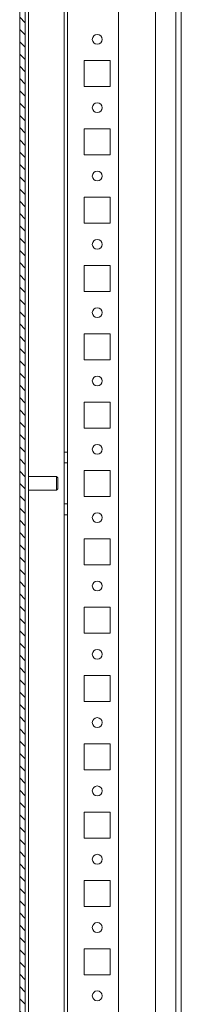
# Model space of a CAD drawing. Units: millimetres. Extents: x 971962 to 1056142, y -647663 to -423524.
# Drawn here: x 986225 to 986816, y -635734 to -632131 of the extents above; entities that cross this region are included whole.
import ezdxf

# ---------------------------------------------------------------- set-up
doc = ezdxf.new("R2010")
doc.units = ezdxf.units.MM

msp = doc.modelspace()

# ---------------------------------------------------------------- hatches: boundary and pattern name
at = {"linetype": 'Continuous', "lineweight": 0}
h = msp.add_hatch(dxfattribs=at)
h.set_pattern_fill('ANSI31', scale=10, angle=90, style=0)
h.set_pattern_definition([(135, (962233.504, -636148.728), (-22.45064, -22.45064), [])])
edge = h.paths.add_edge_path(flags=0)
edge.add_line((986245.3, -638648.2), (986245.3, -638713.2))
edge.add_arc((986260.3, -638713.2), 15, 180, 270)
edge.add_line((986260.3, -638728.2), (986375.3, -638728.2))
edge.add_line((986375.3, -638728.2), (986375.3, -638748.2))
edge.add_line((986375.3, -638748.2), (986260.3, -638748.2))
edge.add_arc((986260.3, -638713.2), 35, 180, 270, ccw=False)
edge.add_line((986225.3, -638713.2), (986225.3, -618943.2))
edge.add_arc((986260.3, -618943.2), 35, 450, 540, ccw=False)
edge.add_line((986260.3, -618908.2), (986375.3, -618908.2))
edge.add_line((986375.3, -618908.2), (986375.3, -618928.2))
edge.add_line((986375.3, -618928.2), (986260.3, -618928.2))
edge.add_arc((986260.3, -618943.2), 15, 450, 540)
edge.add_line((986245.3, -618943.2), (986245.3, -619008.2))
edge.add_arc((986245.3, -619088.2), 80, 270, 450, ccw=False)
edge.add_line((986245.3, -619168.2), (986245.3, -619488.2))
edge.add_line((986245.3, -619488.2), (986376.3, -619488.2))
edge.add_arc((986376.3, -619512.2), 24, 360, 450, ccw=False)
edge.add_line((986400.3, -619512.2), (986400.3, -619513.2))
edge.add_line((986400.3, -619513.2), (986388.3, -619513.2))
edge.add_line((986388.3, -619513.2), (986388.3, -619512.2))
edge.add_arc((986376.3, -619512.2), 12, 360, 450)
edge.add_line((986376.3, -619500.2), (986257.3, -619500.2))
edge.add_line((986257.3, -619500.2), (986257.3, -619545.5))
edge.add_line((986257.3, -619545.5), (986245.3, -619545.5))
edge.add_line((986245.3, -619545.5), (986245.3, -619556.5))
edge.add_line((986245.3, -619556.5), (986360.3, -619556.5))
edge.add_spline(control_points=[(986360.3, -619556.5), (986361.2, -619557.6), (986362.1, -619558.7), (986363, -619559.7), (986363.7, -619560.7), (986364.5, -619561.6), (986365.3, -619562.6)], knot_values=[0.004403, 0.004403, 0.004403, 0.004403, 0.00482, 0.00482, 0.00482, 0.005188, 0.005188, 0.005188, 0.005188], weights=[1, 1, 1, 1, 1, 1, 1], degree=3, periodic=0)
edge.add_line((986365.3, -619562.6), (986365.3, -619593.7))
edge.add_spline(control_points=[(986365.3, -619593.7), (986363.7, -619595.8), (986362, -619597.8), (986360.3, -619599.8)], knot_values=[0.008673, 0.008673, 0.008673, 0.008673, 0.009453, 0.009453, 0.009453, 0.009453], weights=[1, 1, 1, 1], degree=3, periodic=0)
edge.add_line((986360.3, -619599.8), (986245.3, -619599.8))
edge.add_line((986245.3, -619599.8), (986245.3, -619610.8))
edge.add_line((986245.3, -619610.8), (986257.3, -619610.8))
edge.add_line((986257.3, -619610.8), (986257.3, -619638.2))
edge.add_line((986257.3, -619638.2), (986245.3, -619638.2))
edge.add_line((986245.3, -619638.2), (986245.3, -638018.2))
edge.add_line((986245.3, -638018.2), (986257.3, -638018.2))
edge.add_line((986257.3, -638018.2), (986257.3, -638045.5))
edge.add_line((986257.3, -638045.5), (986245.3, -638045.5))
edge.add_line((986245.3, -638045.5), (986245.3, -638056.5))
edge.add_line((986245.3, -638056.5), (986360.3, -638056.5))
edge.add_spline(control_points=[(986360.3, -638056.5), (986361.2, -638057.6), (986362.1, -638058.7), (986363, -638059.7), (986363.7, -638060.7), (986364.5, -638061.6), (986365.3, -638062.6)], knot_values=[0.004403, 0.004403, 0.004403, 0.004403, 0.00482, 0.00482, 0.00482, 0.005188, 0.005188, 0.005188, 0.005188], weights=[1, 1, 1, 1, 1, 1, 1], degree=3, periodic=0)
edge.add_line((986365.3, -638062.6), (986365.3, -638093.7))
edge.add_spline(control_points=[(986365.3, -638093.7), (986363.7, -638095.8), (986362, -638097.8), (986360.3, -638099.8)], knot_values=[0.008673, 0.008673, 0.008673, 0.008673, 0.009453, 0.009453, 0.009453, 0.009453], weights=[1, 1, 1, 1], degree=3, periodic=0)
edge.add_line((986360.3, -638099.8), (986245.3, -638099.8))
edge.add_line((986245.3, -638099.8), (986245.3, -638110.8))
edge.add_line((986245.3, -638110.8), (986257.3, -638110.8))
edge.add_line((986257.3, -638110.8), (986257.3, -638156.2))
edge.add_line((986257.3, -638156.2), (986376.3, -638156.2))
edge.add_arc((986376.3, -638144.2), 12, 270, 360)
edge.add_line((986388.3, -638144.2), (986388.3, -638143.2))
edge.add_line((986388.3, -638143.2), (986400.3, -638143.2))
edge.add_line((986400.3, -638143.2), (986400.3, -638144.2))
edge.add_arc((986376.3, -638144.2), 24, 270, 360, ccw=False)
edge.add_line((986376.3, -638168.2), (986245.3, -638168.2))
edge.add_line((986245.3, -638168.2), (986245.3, -638488.2))
edge.add_arc((986245.3, -638568.2), 80, 270, 450, ccw=False)

# ---------------------------------------------------------------- linework, layer by layer
at = {"color": 7, "linetype": 'Continuous', "lineweight": 15}
for p, q in [((986225.3, -638713.2), (986225.3, -618943.2)), ((986225.3, -638608.2), (986225.3, -619048.2)), ((986586.4, -619228.2), (986586.4, -638183.2)), ((986721.4, -619228.2), (986721.4, -638183.2)), ((986796.4, -619228.2), (986796.4, -638183.2)), ((986816.4, -619228.2), (986816.4, -638183.2)), ((986245.3, -638018.2), (986245.3, -619638.2)), ((986257.3, -619638.2), (986257.3, -638018.2)), ((986388.3, -628943.2), (986388.3, -633713.2)), ((986400.3, -628943.2), (986400.3, -633713.2)), ((986461.4, -632375.7), (986461.4, -632280.7)), ((986461.4, -632280.7), (986556.4, -632280.7)), ((986556.4, -632280.7), (986556.4, -632375.7)), ((986556.4, -632375.7), (986461.4, -632375.7)), ((986461.4, -632625.7), (986461.4, -632530.7)), ((986461.4, -632530.7), (986556.4, -632530.7)), ((986556.4, -632530.7), (986556.4, -632625.7)), ((986556.4, -632625.7), (986461.4, -632625.7)), ((986461.4, -632875.7), (986461.4, -632780.7)), ((986461.4, -632780.7), (986556.4, -632780.7)), ((986556.4, -632780.7), (986556.4, -632875.7)), ((986556.4, -632875.7), (986461.4, -632875.7)), ((986461.4, -633125.7), (986461.4, -633030.7)), ((986461.4, -633030.7), (986556.4, -633030.7)), ((986556.4, -633030.7), (986556.4, -633125.7)), ((986556.4, -633125.7), (986461.4, -633125.7)), ((986461.4, -633375.7), (986461.4, -633280.7)), ((986461.4, -633280.7), (986556.4, -633280.7)), ((986556.4, -633280.7), (986556.4, -633375.7)), ((986556.4, -633375.7), (986461.4, -633375.7)), ((986461.4, -633625.7), (986461.4, -633530.7)), ((986461.4, -633530.7), (986556.4, -633530.7)), ((986556.4, -633530.7), (986556.4, -633625.7)), ((986556.4, -633625.7), (986461.4, -633625.7)), ((986400.3, -633713.2), (986388.3, -633713.2)), ((986388.3, -633713.2), (986388.3, -633753.2)), ((986400.3, -633753.2), (986400.3, -633713.2)), ((986388.3, -633753.2), (986400.3, -633753.2)), ((986388.3, -633903.2), (986388.3, -633753.2)), ((986400.3, -633753.2), (986400.3, -633903.2)), ((986257.3, -633803.2), (986360.3, -633803.2)), ((986360.3, -633803.2), (986365.3, -633808.2)), ((986360.3, -633803.2), (986360.3, -633828.2)), ((986461.4, -633875.7), (986461.4, -633780.7)), ((986461.4, -633780.7), (986556.4, -633780.7)), ((986556.4, -633780.7), (986556.4, -633875.7)), ((986360.3, -633828.2), (986360.3, -633853.2)), ((986365.3, -633828.2), (986365.3, -633808.2)), ((986365.3, -633848.2), (986365.3, -633828.2)), ((986360.3, -633853.2), (986257.3, -633853.2)), ((986365.3, -633848.2), (986360.3, -633853.2)), ((986556.4, -633875.7), (986461.4, -633875.7)), ((986400.3, -633903.2), (986388.3, -633903.2)), ((986388.3, -633903.2), (986388.3, -633943.2)), ((986400.3, -633943.2), (986400.3, -633903.2)), ((986388.3, -633943.2), (986400.3, -633943.2)), ((986388.3, -633943.2), (986388.3, -637938.2)), ((986400.3, -633943.2), (986400.3, -637938.2)), ((986461.4, -634125.7), (986461.4, -634030.7)), ((986461.4, -634030.7), (986556.4, -634030.7)), ((986556.4, -634030.7), (986556.4, -634125.7)), ((986556.4, -634125.7), (986461.4, -634125.7)), ((986461.4, -634375.7), (986461.4, -634280.7)), ((986461.4, -634280.7), (986556.4, -634280.7)), ((986556.4, -634280.7), (986556.4, -634375.7)), ((986556.4, -634375.7), (986461.4, -634375.7)), ((986461.4, -634625.7), (986461.4, -634530.7)), ((986461.4, -634530.7), (986556.4, -634530.7)), ((986556.4, -634530.7), (986556.4, -634625.7)), ((986556.4, -634625.7), (986461.4, -634625.7)), ((986461.4, -634875.7), (986461.4, -634780.7)), ((986461.4, -634780.7), (986556.4, -634780.7)), ((986556.4, -634780.7), (986556.4, -634875.7)), ((986556.4, -634875.7), (986461.4, -634875.7)), ((986461.4, -635125.7), (986461.4, -635030.7)), ((986461.4, -635030.7), (986556.4, -635030.7)), ((986556.4, -635030.7), (986556.4, -635125.7)), ((986556.4, -635125.7), (986461.4, -635125.7)), ((986461.4, -635375.7), (986461.4, -635280.7)), ((986461.4, -635280.7), (986556.4, -635280.7)), ((986556.4, -635280.7), (986556.4, -635375.7)), ((986556.4, -635375.7), (986461.4, -635375.7)), ((986461.4, -635625.7), (986461.4, -635530.7)), ((986461.4, -635530.7), (986556.4, -635530.7)), ((986556.4, -635530.7), (986556.4, -635625.7)), ((986556.4, -635625.7), (986461.4, -635625.7))]:
    msp.add_line(p, q, dxfattribs=at)
for centre in [(986508.9, -632203.2), (986508.9, -632453.2), (986508.9, -632703.2), (986508.9, -632953.2), (986508.9, -633203.2), (986508.9, -633453.2), (986508.9, -633703.2), (986508.9, -633953.2), (986508.9, -634203.2), (986508.9, -634453.2), (986508.9, -634703.2), (986508.9, -634953.2), (986508.9, -635203.2), (986508.9, -635453.2), (986508.9, -635703.2)]:
    msp.add_circle(centre, 18, dxfattribs=at)

doc.saveas('drawing.dxf')
